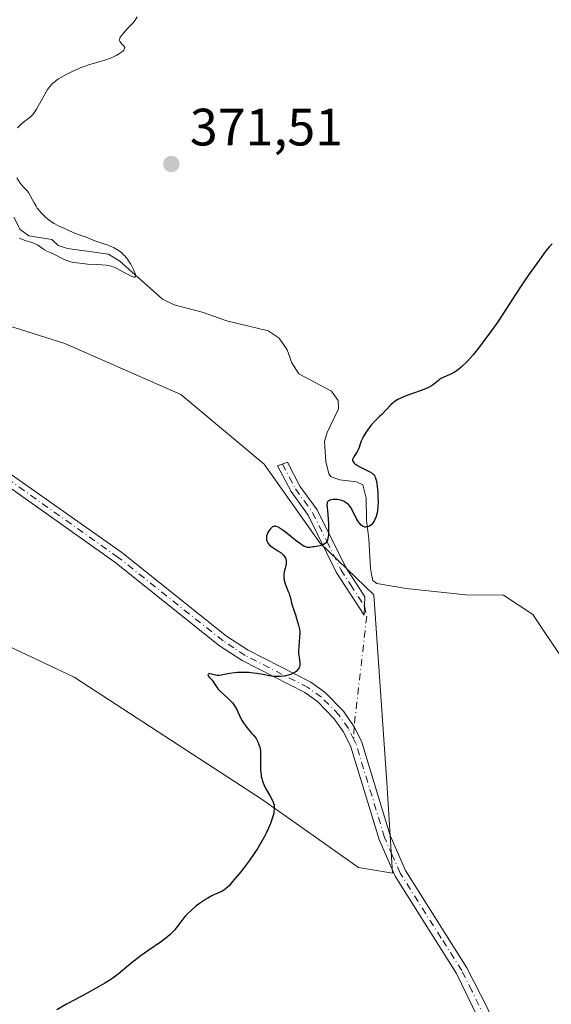
# Model space of a CAD drawing. Units: metres. Extents: x 628895 to 632326, y 4676411 to 4678787.
# Drawn here: x 629321 to 629422, y 4676515 to 4676702 of the extents above; entities that cross this region are included whole.
import ezdxf

# ---------------------------------------------------------------- set-up
doc = ezdxf.new("R2010")
doc.units = ezdxf.units.M
doc.header["$MEASUREMENT"] = 0
doc.linetypes.add('DGN Style 4', pattern=[2.638475, 1.318413, -0.659207, 0.001648, -0.659207])
for name, color, linetype, lineweight in [('Camino Cxs', 7, 'Continuous', 0), ('Camino eje', 30, 'DGN Style 4', 13), ('Camino eje virtual', 6, 'DGN Style 4', 0), ('Corriente natural lineal', 142, 'Continuous', 13), ('Cultivos herbáceos CxS', 92, 'Continuous', 0), ('Curva de nivel maestra', 30, 'Continuous', 30), ('Curva de nivel normal', 30, 'Continuous', 0), ('Pastizal CxS', 92, 'Continuous', 0), ('Punto de cota en terreno', 7, 'Continuous', 0), ('Rótulo de punto de cota en terreno', 7, 'Continuous', 0)]:
    doc.layers.add(name, color=color, linetype=linetype, lineweight=lineweight)
doc.styles.add('Style-Arial', font='txt')

# ---------------------------------------------------------------- blocks, each defined once
blk = doc.blocks.new('*U3')
at = {"layer": 'Cultivos herbáceos CxS', "color": 92, "linetype": 'Continuous', "lineweight": 0}
blk.add_polyline3d([(629210.6419, 4676708.9911, 366.0528), (629227.8933, 4676697.1243, 366.4821), (629254.8485, 4676667.9961, 367.3115), (629291.5161, 4676629.8527, 368.5066), (629281.8043, 4676615.1341, 368.9149), (629299.4571, 4676591.9139, 371.365), (629331.2195, 4676576.9145, 372.8659), (629366.9853, 4676553.6411, 374.9773), (629385.3149, 4676540.6961, 376.4811), (629391.7847, 4676539.6163, 376.9679), (629390.7057, 4676556.8773, 376.7124), (629388.2701, 4676592.6399, 375.5776), (629377.9813, 4676602.5003, 374.9875), (629367.3939, 4676617.4993, 373.6552), (629351.5127, 4676630.7339, 372.4941), (629329.4553, 4676640.4395, 371.4066), (629312.6919, 4676645.7333, 371.1298), (629297.6929, 4676657.2035, 369.9829), (629280.9295, 4676670.4381, 368.7254), (629266.8131, 4676683.6725, 367.8124), (629252.6965, 4676691.6133, 367.2338), (629235.0505, 4676707.4949, 366.4724)], dxfattribs=at)
blk = doc.blocks.new('*U5')
at = {"layer": 'Pastizal CxS', "color": 92, "linetype": 'Continuous', "lineweight": 0}
blk.add_polyline3d([(629235.0505, 4676707.4949, 366.4724), (629252.6965, 4676691.6133, 367.2338), (629266.8131, 4676683.6725, 367.8124), (629280.9295, 4676670.4381, 368.7254), (629297.6929, 4676657.2035, 369.9829), (629312.6919, 4676645.7333, 371.1298), (629329.4553, 4676640.4395, 371.4066), (629351.5127, 4676630.7339, 372.4941), (629367.3939, 4676617.4993, 373.6552), (629377.9813, 4676602.5003, 374.9875), (629388.2701, 4676592.6399, 375.5776), (629390.7057, 4676556.8773, 376.7124), (629391.7847, 4676539.6163, 376.9679), (629385.3149, 4676540.6961, 376.4811), (629366.9853, 4676553.6411, 374.9773), (629331.2195, 4676576.9145, 372.8659), (629299.4571, 4676591.9139, 371.365), (629281.8043, 4676615.1341, 368.9149), (629291.5161, 4676629.8527, 368.5066), (629254.8485, 4676667.9961, 367.3115), (629227.8933, 4676697.1243, 366.4821), (629210.6419, 4676708.9911, 366.0528)], dxfattribs=at)
blk = doc.blocks.new('5PATER')
at = {"layer": 'Punto de cota en terreno', "linetype": 'Continuous', "lineweight": 0}
h = blk.add_hatch(color=51, dxfattribs=at)
edge = h.paths.add_edge_path()
edge.add_ellipse((0, 0), major_axis=(-0.11, -0.111), ratio=0.999422, start_angle=0, end_angle=360)

msp = doc.modelspace()

# ---------------------------------------------------------------- linework, layer by layer
at = {"layer": 'Camino Cxs', "color": 7, "linetype": 'Continuous', "lineweight": 0}
for points in [[(629426.4801, 4676466.8801, 379.85), (629419.8301, 4676483.9301, 379.4821), (629409.0301, 4676510.0801, 378.6045), (629404.0001, 4676520.5301, 378.1782), (629396.1601, 4676532.9301, 377.4727), (629392.2801, 4676539.0801, 377.1239), (629389.2501, 4676546.0301, 376.81), (629383.7801, 4676563.9001, 376.1393), (629382.4301, 4676566.5701, 375.9213), (629380.7301, 4676569.0401, 375.9264), (629377.5301, 4676572.2901, 375.5781), (629375.1101, 4676574.0301, 375.52), (629363.1701, 4676580.1201, 374.8236), (629358.9001, 4676582.9301, 374.4845), (629338.9401, 4676598.8501, 372.6504), (629318.3801, 4676613.4101, 371.151), (629306.0401, 4676622.5501, 369.853), (629297.7001, 4676628.0101, 369.0303), (629289.6301, 4676634.1701, 368.558), (629276.1901, 4676648.4901, 368.0906), (629252.5401, 4676675.3701, 367.0672), (629237.2301, 4676693.1301, 366.6935), (629222.6601, 4676711.3601, 366.1582)], [(629426.4801, 4676466.8801, 379.85), (629419.8301, 4676483.9301, 379.4821), (629409.0301, 4676510.0801, 378.6045), (629404.0001, 4676520.5301, 378.1782), (629396.1601, 4676532.9301, 377.4727), (629392.2801, 4676539.0801, 377.1239), (629389.2501, 4676546.0301, 376.81), (629383.7801, 4676563.9001, 376.1393), (629382.4301, 4676566.5701, 375.9213), (629380.7301, 4676569.0401, 375.9264), (629377.5301, 4676572.2901, 375.5781), (629375.1101, 4676574.0301, 375.52), (629363.1701, 4676580.1201, 374.8236), (629358.9001, 4676582.9301, 374.4845), (629338.9401, 4676598.8501, 372.6504), (629318.3801, 4676613.4101, 371.151), (629306.0401, 4676622.5501, 369.853), (629297.7001, 4676628.0101, 369.0303), (629289.6301, 4676634.1701, 368.558), (629276.1901, 4676648.4901, 368.0906), (629252.5401, 4676675.3701, 367.0672), (629237.2301, 4676693.1301, 366.6935), (629222.6601, 4676711.3601, 366.1582)], [(629224.3301, 4676712.8701, 366.1152), (629238.9601, 4676694.5801, 366.7358), (629254.2301, 4676676.8501, 367.0603), (629277.8601, 4676650.0001, 368.1581), (629291.1401, 4676635.8401, 368.6899), (629299.0001, 4676629.8501, 369.1411), (629307.3201, 4676624.4001, 369.8761), (629319.7001, 4676615.2301, 371.1456), (629340.2901, 4676600.6501, 372.7089), (629360.2201, 4676584.7501, 374.3996), (629364.3001, 4676582.0701, 374.6459), (629376.2801, 4676575.9601, 375.4049), (629379.0001, 4676574.0001, 375.5655), (629382.4701, 4676570.4801, 375.7555), (629384.4951, 4676567.4715, 376.0069), (629385.8701, 4676564.7401, 376.1889), (629391.3601, 4676546.8101, 376.893), (629394.2801, 4676540.1401, 377.2478), (629405.9601, 4676521.6401, 378.2657), (629409.8601, 4676513.9701, 378.6014), (629421.9301, 4676484.7701, 379.5733), (629428.5901, 4676467.6801, 380.0771)], [(629224.3301, 4676712.8701, 366.1152), (629238.9601, 4676694.5801, 366.7358), (629254.2301, 4676676.8501, 367.0603), (629277.8601, 4676650.0001, 368.1581), (629291.1401, 4676635.8401, 368.6899), (629299.0001, 4676629.8501, 369.1411), (629307.3201, 4676624.4001, 369.8761), (629319.7001, 4676615.2301, 371.1456), (629340.2901, 4676600.6501, 372.7089), (629360.2201, 4676584.7501, 374.3996), (629364.3001, 4676582.0701, 374.6459), (629376.2801, 4676575.9601, 375.4049), (629379.0001, 4676574.0001, 375.5655), (629382.4701, 4676570.4801, 375.7555), (629384.4951, 4676567.4715, 376.0069), (629385.8701, 4676564.7401, 376.1889), (629391.3601, 4676546.8101, 376.893), (629394.2801, 4676540.1401, 377.2478), (629405.9601, 4676521.6401, 378.2657), (629409.8601, 4676513.9701, 378.6014), (629421.9301, 4676484.7701, 379.5733), (629428.5901, 4676467.6801, 380.0771)], [(629386.4551, 4676590.4951, 375.8125), (629386.3801, 4676588.7701, 375.8898), (629381.0801, 4676596.9201, 375.4756), (629375.7301, 4676607.7501, 374.8128), (629372.4901, 4676612.2601, 374.3609), (629369.9001, 4676617.1901, 374.0401), (629371.8101, 4676617.8601, 374.106), (629374.1901, 4676613.3201, 374.3475), (629377.4501, 4676608.7901, 374.7967), (629382.8301, 4676597.9201, 375.5326), (629386.5301, 4676592.2201, 375.7337), (629386.4551, 4676590.4951, 375.8125)]]:
    msp.add_polyline3d(points, dxfattribs=at)
msp.add_polyline3d([(629386.4551, 4676590.4951, 375.8125), (629386.3801, 4676588.7701, 375.8898), (629381.0801, 4676596.9201, 375.4756), (629375.7301, 4676607.7501, 374.8128), (629372.4901, 4676612.2601, 374.3609), (629369.9001, 4676617.1901, 374.0401), (629371.8101, 4676617.8601, 374.106), (629374.1901, 4676613.3201, 374.3475), (629377.4501, 4676608.7901, 374.7967), (629382.8301, 4676597.9201, 375.5326), (629386.5301, 4676592.2201, 375.7337)], close=True, dxfattribs=at)
at = {"layer": 'Camino eje', "color": 30, "linetype": 'DGN Style 4', "lineweight": 13}
for points in [[(629370.8551, 4676617.5251, 374.0637), (629372.1501, 4676615.0601, 374.2389), (629373.3401, 4676612.7901, 374.3662), (629374.9601, 4676610.5351, 374.61), (629376.5901, 4676608.2701, 374.8013), (629379.2801, 4676602.8351, 375.237), (629381.9551, 4676597.4201, 375.4991), (629383.8051, 4676594.5701, 375.6272), (629386.4551, 4676590.4951, 375.8125)], [(629409.4451, 4676512.0251, 378.5969), (629406.9301, 4676517.2501, 378.3147), (629404.9801, 4676521.0851, 378.2174), (629401.0601, 4676527.2851, 377.9409), (629393.2801, 4676539.6101, 377.1776), (629391.7651, 4676543.0851, 376.9735), (629390.3051, 4676546.4201, 376.8472), (629384.8251, 4676564.3201, 376.1589), (629384.4501, 4676565.0651, 376.1107), (629383.4001, 4676567.1451, 375.9405), (629381.6001, 4676569.7601, 375.8227), (629378.2651, 4676573.1451, 375.5498), (629375.6951, 4676574.9951, 375.4505), (629363.7351, 4676581.0951, 374.7299), (629361.6001, 4676582.5001, 374.5264), (629359.5601, 4676583.8401, 374.4336), (629339.6151, 4676599.7501, 372.6738), (629319.0401, 4676614.3201, 371.1467)]]:
    msp.add_polyline3d(points, dxfattribs=at)
at = {"layer": 'Camino eje virtual', "color": 6, "linetype": 'DGN Style 4', "lineweight": 0}
msp.add_polyline3d([(629386.4551, 4676590.4951, 375.8125), (629386.8943, 4676588.5431, 375.9212), (629384.4951, 4676567.4715, 376.0069), (629384.4501, 4676565.0651, 376.1107)], dxfattribs=at)
at = {"layer": 'Corriente natural lineal', "color": 142, "linetype": 'Continuous', "lineweight": 13}
msp.add_polyline3d([(629424.6401, 4676579.6401, 376.7164), (629418.5301, 4676588.8801, 376.4129), (629412.9001, 4676592.5601, 376.191), (629405.7501, 4676592.6301, 375.9551), (629394.4101, 4676593.8401, 375.7062), (629388.8301, 4676594.7401, 375.5967), (629388.0301, 4676595.3201, 375.5856), (629387.8101, 4676596.5201, 375.5884), (629387.5901, 4676597.6901, 375.5911), (629387.3001, 4676603.2501, 375.4384), (629386.8401, 4676606.8201, 374.814), (629386.7701, 4676611.0001, 374.4854), (629386.1301, 4676613.5701, 374.3706), (629384.9301, 4676614.1401, 374.1115), (629381.7501, 4676614.4901, 373.5218), (629380.1501, 4676615.0601, 373.5492), (629379.7001, 4676615.6201, 373.4642), (629379.1001, 4676618.0201, 373.049), (629378.8401, 4676621.7901, 372.8312), (629379.3601, 4676623.5001, 372.6977), (629381.5201, 4676627.9901, 372.5487), (629381.4901, 4676629.5801, 372.8159), (629380.2001, 4676631.4001, 372.7355), (629373.9801, 4676634.6601, 372.1487), (629372.6301, 4676636.7801, 371.6807), (629371.7601, 4676639.2301, 371.9538), (629370.2101, 4676641.4801, 372.1906), (629368.1501, 4676642.8701, 372.0113), (629360.3001, 4676644.7401, 372.2075), (629355.5901, 4676646.4301, 371.8354), (629350.2401, 4676647.7801, 371.363), (629348.0001, 4676648.8801, 371.4599), (629339.9301, 4676656.1001, 370.8649), (629337.7201, 4676657.4501, 370.4669), (629329.9601, 4676658.5201, 370.4098), (629328.1601, 4676659.0801, 370.3212), (629326.9501, 4676660.2501, 370.2858), (629322.5601, 4676660.9701, 370.3894), (629320.9601, 4676662.1401, 370.4324), (629319.7201, 4676664.5001, 370.4682)], dxfattribs=at)
at = {"layer": 'Cultivos herbáceos CxS', "color": 92, "linetype": 'Continuous', "lineweight": 0}
msp.add_polyline3d([(629235.0505, 4676707.4949, 366.4724), (629252.6965, 4676691.6133, 367.2338), (629266.8131, 4676683.6725, 367.8124), (629280.9295, 4676670.4381, 368.7254), (629297.6929, 4676657.2035, 369.9829), (629312.6919, 4676645.7333, 371.1298), (629329.4553, 4676640.4395, 371.4066), (629351.5127, 4676630.7339, 372.4941), (629367.3939, 4676617.4993, 373.6552), (629377.9813, 4676602.5003, 374.9875), (629388.2701, 4676592.6399, 375.5776), (629390.7057, 4676556.8773, 376.7124), (629391.7847, 4676539.6163, 376.9679), (629385.3149, 4676540.6961, 376.4811), (629366.9853, 4676553.6411, 374.9773), (629331.2195, 4676576.9145, 372.8659), (629299.4571, 4676591.9139, 371.365), (629281.8043, 4676615.1341, 368.9149), (629291.5161, 4676629.8527, 368.5066), (629254.8485, 4676667.9961, 367.3115), (629227.8933, 4676697.1243, 366.4821), (629210.6419, 4676708.9911, 366.0528)], dxfattribs=at)
at = {"layer": 'Curva de nivel maestra', "color": 30, "linetype": 'Continuous', "lineweight": 30, "elevation": 375, "flags": 128}
msp.add_lwpolyline([(629422.19, 4676659.4501), (629421.62, 4676658.8301), (629421.32, 4676658.4701), (629420.8, 4676657.8101), (629419.76, 4676656.3801), (629417.77, 4676653.5601), (629416.68, 4676651.9801), (629415.2, 4676649.7701), (629414.05, 4676647.9901), (629412.66, 4676645.8301), (629411.82, 4676644.5701), (629410.38, 4676642.5401), (629409.57, 4676641.4401), (629408.33, 4676639.8001), (629407.13, 4676638.3101), (629406.57, 4676637.6601), (629406.05, 4676637.0901), (629405.73, 4676636.7501), (629405.14, 4676636.1801), (629404.87, 4676635.9301), (629404.36, 4676635.5201), (629403.89, 4676635.1901), (629403.59, 4676635.0001), (629403.04, 4676634.7001), (629402.16, 4676634.3001), (629401.46, 4676633.9901), (629401.14, 4676633.8301), (629400.72, 4676633.5801), (629400.53, 4676633.4301), (629399.6, 4676632.6501), (629399.24, 4676632.4001), (629398.8, 4676632.1401), (629398.54, 4676632.0101), (629398.1, 4676631.8101), (629397.09, 4676631.4201), (629394.89, 4676630.6501), (629393.92, 4676630.2901), (629393.51, 4676630.1201), (629392.84, 4676629.8001), (629392.32, 4676629.4701), (629392.02, 4676629.2501), (629391.49, 4676628.7701), (629389.79, 4676626.9501), (629389.32, 4676626.5301), (629388.69, 4676625.9501), (629388.3, 4676625.5501), (629387.68, 4676624.8201), (629387.34, 4676624.3901), (629386.85, 4676623.7101), (629386.41, 4676623.0201), (629386.22, 4676622.6801), (629386.06, 4676622.3501), (629385.8, 4676621.7401), (629385.43, 4676620.6601), (629385.25, 4676620.2001), (629385.14, 4676619.9801), (629384.9, 4676619.5901), (629384.44, 4676618.9101), (629384.29, 4676618.6101), (629384.22, 4676618.3601), (629384.22, 4676618.2301), (629384.26, 4676618.0501), (629384.35, 4676617.8701), (629384.42, 4676617.7801), (629384.6, 4676617.6001), (629384.71, 4676617.5101), (629384.92, 4676617.3601), (629385.16, 4676617.2201), (629385.72, 4676616.9201), (629386.96, 4676616.3101), (629387.51, 4676616.0201), (629387.9, 4676615.7801), (629388.06, 4676615.6501), (629388.26, 4676615.4501), (629388.42, 4676615.2101), (629388.49, 4676615.0701), (629388.58, 4676614.8501), (629388.74, 4676614.2801), (629388.8, 4676613.9401), (629388.91, 4676613.1401), (629388.99, 4676612.2501), (629389.04, 4676611.0301), (629389.05, 4676610.4501), (629389, 4676609.3001), (629388.92, 4676608.6501), (629388.86, 4676608.2501), (629388.68, 4676607.5401), (629388.44, 4676606.9301), (629388.31, 4676606.6501), (629388.07, 4676606.2901), (629387.82, 4676606.0001), (629387.68, 4676605.8701), (629387.41, 4676605.6901), (629387.27, 4676605.6201), (629387.06, 4676605.5401), (629386.73, 4676605.4901), (629386.51, 4676605.5101), (629386.4, 4676605.5401), (629386.24, 4676605.6001), (629386.08, 4676605.6801), (629385.78, 4676605.9101), (629385.49, 4676606.2301), (629385.31, 4676606.4901), (629384.96, 4676607.0701), (629384.14, 4676608.8001), (629383.87, 4676609.2501), (629383.73, 4676609.4501), (629383.41, 4676609.8001), (629383.06, 4676610.0901), (629382.81, 4676610.2501), (629382.64, 4676610.3501), (629382.29, 4676610.5001), (629382.09, 4676610.5701), (629381.68, 4676610.6801), (629381.27, 4676610.7401), (629381, 4676610.7601), (629380.5, 4676610.7501), (629380.05, 4676610.7001), (629379.86, 4676610.6401), (629379.62, 4676610.5201), (629379.5, 4676610.4101), (629379.39, 4676610.2301), (629379.35, 4676610.0901), (629379.32, 4676609.7601), (629379.35, 4676609.3201), (629379.44, 4676608.5301), (629379.49, 4676608.0401), (629379.57, 4676606.8701), (629379.61, 4676606.2401), (629379.63, 4676605.2801), (629379.62, 4676604.4001), (629379.6, 4676604.0101), (629379.51, 4676603.3701), (629379.45, 4676603.1101), (629379.4, 4676602.9601), (629379.27, 4676602.7001), (629379.11, 4676602.4901), (629378.99, 4676602.3701), (629378.69, 4676602.1901), (629378.49, 4676602.1001), (629378.05, 4676601.9701), (629377.57, 4676601.8701), (629376.94, 4676601.7701), (629376.64, 4676601.7201), (629376.13, 4676601.6201), (629375.87, 4676601.6101), (629375.6, 4676601.6401), (629375.45, 4676601.6701), (629375.12, 4676601.7901), (629374.94, 4676601.8801), (629374.63, 4676602.0601), (629374.27, 4676602.2901), (629373.47, 4676602.8901), (629371.75, 4676604.2601), (629370.99, 4676604.8601), (629370.43, 4676605.2501), (629370.2, 4676605.4001), (629369.89, 4676605.5601), (629369.61, 4676605.6501), (629369.49, 4676605.6601), (629369.31, 4676605.6601), (629369.2, 4676605.6301), (629368.98, 4676605.5401), (629368.82, 4676605.4201), (629368.51, 4676605.1101), (629368.32, 4676604.8501), (629368.1, 4676604.4701), (629368, 4676604.2701), (629367.85, 4676603.8201), (629367.8, 4676603.4401), (629367.8, 4676603.2601), (629367.84, 4676602.9901), (629367.93, 4676602.7401), (629367.99, 4676602.6101), (629368.1, 4676602.4301), (629368.19, 4676602.3201), (629368.4, 4676602.0901), (629368.59, 4676601.9201), (629369.03, 4676601.6101), (629369.98, 4676601.0101), (629370.4, 4676600.7401), (629370.59, 4676600.6001), (629370.89, 4676600.3401), (629371.12, 4676600.0801), (629371.25, 4676599.9101), (629371.43, 4676599.5701), (629371.54, 4676599.2201), (629371.57, 4676599.0401), (629371.58, 4676598.7301), (629371.54, 4676598.3701), (629371.5, 4676598.1701), (629371.38, 4676597.7201), (629371.2, 4676597.0201), (629371.14, 4676596.6401), (629371.1, 4676596.2401), (629371.1, 4676596.0301), (629371.12, 4676595.7101), (629371.18, 4676595.3901), (629371.37, 4676594.7301), (629371.62, 4676594.0701), (629371.97, 4676593.2301), (629372.12, 4676592.8401), (629372.22, 4676592.5601), (629372.36, 4676592.0401), (629372.6, 4676591.0301), (629372.75, 4676590.4801), (629372.96, 4676589.8601), (629373.33, 4676588.8001), (629373.54, 4676588.1201), (629373.9, 4676586.8401), (629374.09, 4676586.0701), (629374.14, 4676585.5801), (629374.15, 4676585.2601), (629374.13, 4676584.6101), (629373.95, 4676582.7501), (629373.91, 4676581.8801), (629373.93, 4676581.4701), (629374.02, 4676580.6801), (629374.14, 4676579.7301), (629374.14, 4676579.3001), (629374.08, 4676578.9101), (629374.01, 4676578.7301), (629373.87, 4676578.4801), (629373.75, 4676578.3201), (629373.45, 4676578.0401), (629373.27, 4676577.9101), (629372.88, 4676577.6801), (629372.45, 4676577.4801), (629372.14, 4676577.3801), (629371.52, 4676577.2001), (629371.18, 4676577.1401), (629370.49, 4676577.0501), (629369.8, 4676577.0401), (629369.33, 4676577.0701), (629368.34, 4676577.1901), (629367.12, 4676577.4201), (629365.97, 4676577.6401), (629365.37, 4676577.7301), (629364.47, 4676577.8301), (629364.02, 4676577.8501), (629363.13, 4676577.8601), (629362.27, 4676577.8001), (629361.73, 4676577.7501), (629360.76, 4676577.6101), (629359.18, 4676577.3101), (629358.79, 4676577.2601), (629358.45, 4676577.2601), (629358.14, 4676577.3101), (629357.6, 4676577.4701), (629357.34, 4676577.5401), (629357.01, 4676577.5701), (629356.87, 4676577.5501), (629356.72, 4676577.4901), (629356.66, 4676577.3701), (629356.73, 4676577.1901), (629356.91, 4676576.9501), (629357.47, 4676576.3501), (629357.74, 4676576.0201), (629358.38, 4676575.0101), (629358.57, 4676574.7501), (629358.95, 4676574.3201), (629359.75, 4676573.5901), (629360.57, 4676572.8501), (629360.97, 4676572.4501), (629361.35, 4676572.0301), (629361.52, 4676571.8101), (629361.76, 4676571.4701), (629362.16, 4676570.7601), (629362.84, 4676569.3101), (629363.22, 4676568.6001), (629363.43, 4676568.2501), (629363.91, 4676567.6001), (629364.41, 4676566.9801), (629365.05, 4676566.2401), (629365.34, 4676565.9101), (629365.83, 4676565.2601), (629366.07, 4676564.8701), (629366.2, 4676564.6301), (629366.39, 4676564.1401), (629366.54, 4676563.6301), (629366.59, 4676563.3401), (629366.65, 4676562.8501), (629366.68, 4676561.8801), (629366.66, 4676560.1301), (629366.7, 4676559.1401), (629366.78, 4676558.4601), (629366.83, 4676558.1301), (629366.94, 4676557.6301), (629367.09, 4676557.1401), (629367.2, 4676556.8201), (629367.47, 4676556.2101), (629367.91, 4676555.3401), (629368.5, 4676554.2901), (629368.76, 4676553.8201), (629369.03, 4676553.2501), (629369.14, 4676552.9801), (629369.25, 4676552.5601), (629369.29, 4676552.1201), (629369.3, 4676551.8801), (629369.24, 4676551.3601), (629369.19, 4676551.0801), (629369.08, 4676550.6001), (629368.77, 4676549.6301), (629368.56, 4676549.0801), (629368.19, 4676548.1901), (629367.75, 4676547.2401), (629367.5, 4676546.7401), (629366.94, 4676545.7101), (629366.64, 4676545.1901), (629366.15, 4676544.3801), (629365.62, 4676543.5701), (629364.5, 4676541.9701), (629363.35, 4676540.4501), (629362.62, 4676539.5301), (629361.37, 4676538.0201), (629360.69, 4676537.2501), (629360.42, 4676536.9701), (629359.97, 4676536.5701), (629359.71, 4676536.3801), (629359.53, 4676536.2701), (629359.17, 4676536.0901), (629358.08, 4676535.6201), (629357.4, 4676535.3001), (629356.64, 4676534.8801), (629356.23, 4676534.6401), (629355.45, 4676534.1301), (629355.05, 4676533.8401), (629354.45, 4676533.3901), (629353.58, 4676532.6501), (629352.77, 4676531.8901), (629352.41, 4676531.5001), (629352.08, 4676531.1101), (629351.5, 4676530.3501), (629350.72, 4676529.3101), (629350.28, 4676528.7801), (629349.76, 4676528.2401), (629349.46, 4676527.9601), (629348.97, 4676527.5401), (629347.83, 4676526.6601), (629345.25, 4676524.8701), (629343.98, 4676523.9801), (629343.39, 4676523.5401), (629342.3, 4676522.6901), (629340.42, 4676521.1201), (629339.6, 4676520.4401), (629338.56, 4676519.6501), (629338.01, 4676519.2701), (629337.08, 4676518.6901), (629335.27, 4676517.6601), (629333.68, 4676516.8001), (629331.21, 4676515.4701), (629329.91, 4676514.7401), (629327.94, 4676513.6001)], dxfattribs=at)
at = {"layer": 'Curva de nivel normal', "color": 30, "linetype": 'Continuous', "lineweight": 0, "elevation": 370, "flags": 128}
for points in [[(629343.22, 4676702.6201), (629342.81, 4676702.0101), (629342.37, 4676701.4401), (629342.07, 4676701.0901), (629341.46, 4676700.4401), (629340.6, 4676699.5401), (629340.26, 4676699.1401), (629340, 4676698.7701), (629339.92, 4676698.6001), (629339.88, 4676698.4301), (629339.86, 4676698.3301), (629339.87, 4676698.1301), (629339.97, 4676697.8601), (629340.07, 4676697.6901), (629340.35, 4676697.3801), (629340.64, 4676697.0901), (629340.76, 4676696.9501), (629340.83, 4676696.7901), (629340.81, 4676696.5301), (629340.76, 4676696.4301), (629340.64, 4676696.2701), (629340.52, 4676696.1501), (629340.21, 4676695.9101), (629339.82, 4676695.6401), (629339.18, 4676695.2801), (629338.83, 4676695.0901), (629337.98, 4676694.7101), (629337.53, 4676694.5401), (629337.08, 4676694.3801), (629336.17, 4676694.1001), (629334.22, 4676693.5401), (629333.15, 4676693.1801), (629332.38, 4676692.8901), (629331.86, 4676692.6801), (629330.81, 4676692.2101), (629329.68, 4676691.6501), (629328.65, 4676691.0801), (629328.21, 4676690.8001), (629327.81, 4676690.5301), (629327.57, 4676690.3501), (629327.15, 4676690.0001), (629326.96, 4676689.8201), (629326.63, 4676689.4501), (629326.33, 4676689.0801), (629326.15, 4676688.8101), (629325.8, 4676688.2401), (629324.07, 4676685.0701), (629323.62, 4676684.3801), (629323.36, 4676684.0401), (629323.19, 4676683.8601), (629322.84, 4676683.5501), (629321.87, 4676682.8101), (629321.2, 4676682.2301), (629320.46, 4676681.5101)], [(629320.31, 4676672.0001), (629320.93, 4676671.0001), (629321.24, 4676670.5601), (629321.68, 4676670.0501), (629322.24, 4676669.4801), (629322.5, 4676669.1701), (629322.86, 4676668.5901), (629323.34, 4676667.6901), (629323.6, 4676667.2101), (629323.98, 4676666.5601), (629324.2, 4676666.2401), (629324.56, 4676665.7701), (629324.96, 4676665.3001), (629325.18, 4676665.0701), (629325.89, 4676664.4001), (629326.4, 4676663.9801), (629327.08, 4676663.5001), (629327.41, 4676663.2901), (629328.11, 4676662.9201), (629329.39, 4676662.3601), (629330.87, 4676661.6301), (629331.31, 4676661.4401), (629331.98, 4676661.1901), (629332.9, 4676660.8901), (629333.36, 4676660.7301), (629334.06, 4676660.4401), (629335.18, 4676660.0001), (629335.9, 4676659.7501), (629337.07, 4676659.3801), (629337.71, 4676659.1501), (629338.37, 4676658.8801), (629338.7, 4676658.7301), (629339.36, 4676658.3701), (629339.68, 4676658.1601), (629340.14, 4676657.8101), (629340.57, 4676657.4101), (629340.84, 4676657.1201), (629341.34, 4676656.5001), (629341.57, 4676656.1801), (629341.99, 4676655.5501), (629342.33, 4676654.9301), (629342.52, 4676654.5501), (629342.78, 4676653.9101), (629342.87, 4676653.6301), (629342.9, 4676653.4801), (629342.91, 4676653.2501), (629342.78, 4676653.0901), (629342.6, 4676653.0801), (629342.45, 4676653.1101), (629342.06, 4676653.2601), (629341.21, 4676653.7001), (629339.92, 4676654.4101), (629339.31, 4676654.7301), (629338.83, 4676654.9601), (629338.6, 4676655.0501), (629338.25, 4676655.1601), (629337.65, 4676655.2901), (629337.31, 4676655.3401), (629336.47, 4676655.4201), (629335.39, 4676655.4801), (629333.73, 4676655.5801), (629332.87, 4676655.6501), (629331.63, 4676655.8001), (629331.07, 4676655.9001), (629330.55, 4676656.0101), (629330.23, 4676656.1001), (629329.65, 4676656.2901), (629328.91, 4676656.6101), (629327.71, 4676657.2401), (629326.94, 4676657.6201), (629326.01, 4676658.0501), (629325.58, 4676658.3001), (629324.29, 4676659.1601), (629323.8, 4676659.4301), (629323.53, 4676659.5401), (629322.94, 4676659.7401), (629322.04, 4676660.0101), (629321.56, 4676660.1801), (629321.07, 4676660.4001), (629320.81, 4676660.5301)]]:
    msp.add_lwpolyline(points, dxfattribs=at)
at = {"layer": 'Pastizal CxS', "color": 92, "linetype": 'Continuous', "lineweight": 0}
msp.add_polyline3d([(629235.0505, 4676707.4949, 366.4724), (629252.6965, 4676691.6133, 367.2338), (629266.8131, 4676683.6725, 367.8124), (629280.9295, 4676670.4381, 368.7254), (629297.6929, 4676657.2035, 369.9829), (629312.6919, 4676645.7333, 371.1298), (629329.4553, 4676640.4395, 371.4066), (629351.5127, 4676630.7339, 372.4941), (629367.3939, 4676617.4993, 373.6552), (629377.9813, 4676602.5003, 374.9875), (629388.2701, 4676592.6399, 375.5776), (629390.7057, 4676556.8773, 376.7124), (629391.7847, 4676539.6163, 376.9679), (629385.3149, 4676540.6961, 376.4811), (629366.9853, 4676553.6411, 374.9773), (629331.2195, 4676576.9145, 372.8659), (629299.4571, 4676591.9139, 371.365), (629281.8043, 4676615.1341, 368.9149), (629291.5161, 4676629.8527, 368.5066), (629254.8485, 4676667.9961, 367.3115), (629227.8933, 4676697.1243, 366.4821), (629210.6419, 4676708.9911, 366.0528)], dxfattribs=at)

# ---------------------------------------------------------------- block references
at = {"layer": 'Cultivos herbáceos CxS', "color": 92, "linetype": 'Continuous', "lineweight": 0}
msp.add_blockref('*U3', (0, 0), dxfattribs=at)
at = {"layer": 'Pastizal CxS', "color": 92, "linetype": 'Continuous', "lineweight": 0}
msp.add_blockref('*U5', (0, 0), dxfattribs=at)
at = {"layer": 'Punto de cota en terreno', "color": 7, "linetype": 'Continuous', "lineweight": 0, "xscale": 10, "yscale": 10, "zscale": 10}
msp.add_blockref('5PATER', (629349.71, 4676674.61, 371.51), dxfattribs=at)

# ---------------------------------------------------------------- texts
at = {"layer": 'Rótulo de punto de cota en terreno', "color": 7, "linetype": 'Continuous', "lineweight": 0, "style": 'Style-Arial'}
msp.add_text('371,51', height=7, dxfattribs=at).set_placement((629353.2378, 4676678.1378))

doc.saveas('drawing.dxf')
